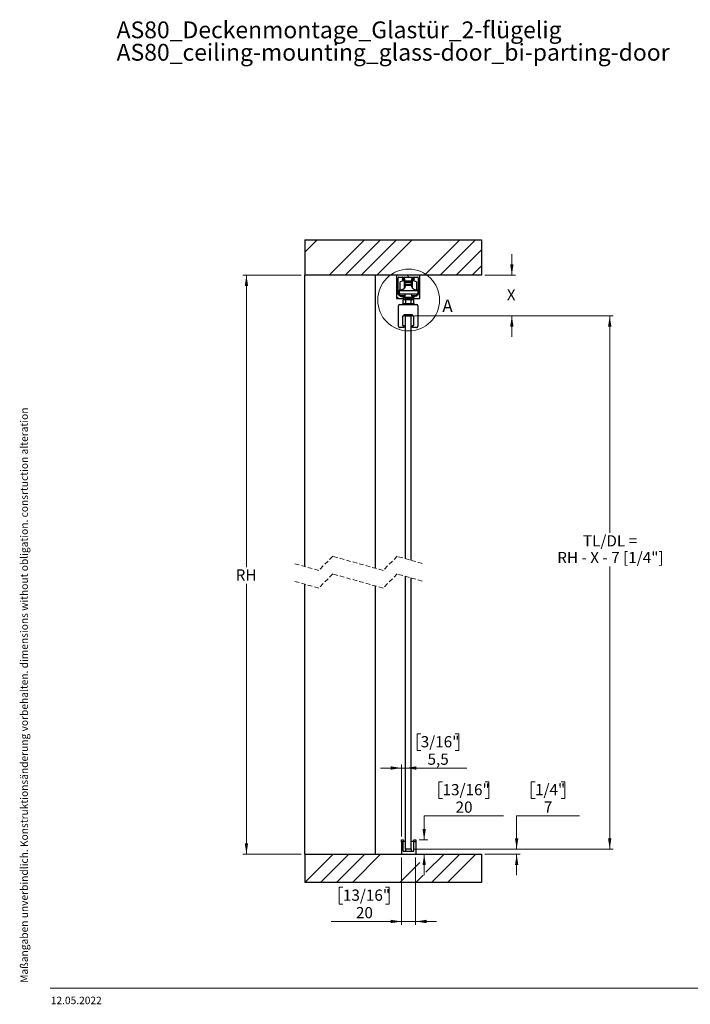
# Paper-space layout 'Vertikalschnitt' of a CAD drawing. Units: millimetres. Extents: x 4 to 418, y 4 to 284.
# Drawn here: x 4 to 194, y 5 to 284 of the extents above; entities that cross this region are included whole.
import ezdxf

# ---------------------------------------------------------------- set-up
doc = ezdxf.new("R2010")
doc.units = ezdxf.units.MM
doc.linetypes.add('HIDDEN', pattern=[1.905, 1.27, -0.635])
doc.styles.add('SLDTEXTSTYLE0', font='TXT', dxfattribs={"width": 0.605})
doc.styles.add('SLDTEXTSTYLE2', font='TXT', dxfattribs={"width": 0.574118})
doc.dimstyles.new('SLDDIMSTYLE0', dxfattribs={"dimtxt": 3.081982, "dimasz": 3.081982, "dimexe": 0, "dimexo": 0.0625, "dimgap": 0.770496, "dimtad": 0, "dimtih": 1, "dimtoh": 1, "dimlfac": 5, "dimrnd": 1e-09, "dimzin": 12, "dimdsep": 46, "dimtxsty": 'SLDTEXTSTYLE0', "dimsah": 1, "dimcen": 0.09, "dimadec": 0, "dimazin": 3, "dimtfac": 1, "dimtofl": 0, "dimtmove": 0, "dimatfit": 3, "dimfxl": 1, "dimfrac": 2, "dimtolj": 1, "dimtzin": 12, "dimarcsym": 0})
doc.dimstyles.new('SLDDIMSTYLE1', dxfattribs={"dimtxt": 3.081982, "dimasz": 3.081982, "dimexe": 0, "dimexo": 0.0625, "dimgap": 0.770496, "dimtad": 0, "dimtih": 1, "dimtoh": 1, "dimdec": 6, "dimlfac": 5, "dimrnd": 1e-09, "dimzin": 12, "dimdsep": 46, "dimtxsty": 'SLDTEXTSTYLE0', "dimsah": 1, "dimcen": 0.09, "dimadec": 0, "dimazin": 3, "dimtfac": 1, "dimtofl": 0, "dimtmove": 0, "dimatfit": 3, "dimfxl": 1, "dimfrac": 2, "dimtolj": 1, "dimtzin": 12, "dimarcsym": 0})
doc.dimstyles.new('SLDDIMSTYLE3', dxfattribs={"dimtxt": 3.081982, "dimasz": 3.081982, "dimexe": 0, "dimexo": 0.0625, "dimgap": 0.770496, "dimtad": 0, "dimtih": 1, "dimtoh": 1, "dimlfac": 5, "dimrnd": 1e-09, "dimzin": 12, "dimdsep": 46, "dimtxsty": 'SLDTEXTSTYLE0', "dimsah": 1, "dimcen": 0.09, "dimadec": 0, "dimazin": 3, "dimtfac": 1, "dimtmove": 0, "dimatfit": 0, "dimfxl": 1, "dimfrac": 2, "dimtolj": 1, "dimtzin": 12, "dimarcsym": 0})
doc.dimstyles.new('SLDDIMSTYLE4', dxfattribs={"dimtxt": 3.081982, "dimasz": 3.081982, "dimexe": 0, "dimexo": 0.0625, "dimgap": 0.770496, "dimtad": 0, "dimtih": 1, "dimtoh": 1, "dimlfac": 5, "dimrnd": 1e-09, "dimzin": 12, "dimdsep": 46, "dimtxsty": 'SLDTEXTSTYLE0', "dimsah": 1, "dimcen": 0.09, "dimadec": 0, "dimazin": 3, "dimtfac": 1, "dimtmove": 0, "dimatfit": 0, "dimfxl": 1, "dimfrac": 2, "dimtolj": 1, "dimtzin": 12, "dimarcsym": 0})
doc.dimstyles.new('SLDDIMSTYLE5', dxfattribs={"dimtxt": 3.081982, "dimasz": 3.081982, "dimexe": 0, "dimexo": 0.0625, "dimgap": 0.770496, "dimtad": 0, "dimtih": 1, "dimtoh": 1, "dimdec": 1, "dimlfac": 5, "dimrnd": 1e-09, "dimzin": 12, "dimdsep": 46, "dimtxsty": 'SLDTEXTSTYLE0', "dimsah": 1, "dimcen": 0.09, "dimadec": 0, "dimazin": 3, "dimtfac": 1, "dimtdec": 1, "dimtmove": 0, "dimatfit": 0, "dimfxl": 1, "dimfrac": 2, "dimtolj": 1, "dimtzin": 12, "dimarcsym": 0})

# ---------------------------------------------------------------- blocks, each defined once
blk = doc.blocks.new('SW_NOTE_0_5')
at = {"color": 0, "linetype": 'Continuous', "lineweight": 0, "char_height": 4.7625, "attachment_point": 1, "style": 'SLDTEXTSTYLE0'}
for s, insert in [('AS80_Deckenmontage_Glastür_2-flügelig', (0, 6.14)), ('AS80_ceiling-mounting_glass-door_bi-parting-door', (0, -0.21))]:
    blk.add_mtext(s, dxfattribs=dict(at, insert=insert))
blk = doc.blocks.new('_D_3')
at = {"linetype": 'Continuous', "lineweight": 18}
for p, q in [((83.87, 211.44), (67.35, 211.44)), ((68.35, 211.44), (68.35, 128.83)), ((68.35, 47.61), (68.35, 124.1)), ((83.87, 47.61), (67.35, 47.61))]:
    blk.add_line(p, q, dxfattribs=at)
for points in [[(68.35, 211.44), (67.87, 208.36), (68.82, 208.36)], [(68.35, 47.61), (68.82, 50.69), (67.87, 50.69)]]:
    blk.add_solid(points, dxfattribs=at)
at = {"linetype": 'Continuous', "lineweight": 18, "insert": (65.29, 128.19), "char_height": 3.175, "attachment_point": 1, "style": 'SLDTEXTSTYLE0'}
blk.add_mtext('RH', dxfattribs=at)
blk = doc.blocks.new('_D_4')
at = {"linetype": 'Continuous', "lineweight": 18}
for p, q in [((150.07, 68.1), (149.01, 68.1)), ((149.01, 68.1), (149.01, 63.37)), ((157.45, 68.1), (158.51, 68.1)), ((158.51, 68.1), (158.51, 63.37)), ((149.01, 63.37), (150.07, 63.37)), ((158.51, 63.37), (157.45, 63.37)), ((162.65, 58.43), (144.87, 58.43)), ((144.87, 58.43), (144.87, 49.01)), ((115.97, 49.01), (145.87, 49.01)), ((135.87, 47.61), (145.87, 47.61)), ((144.87, 47.61), (144.87, 41.68))]:
    blk.add_line(p, q, dxfattribs=at)
for points in [[(144.87, 49.01), (145.34, 52.09), (144.4, 52.09)], [(144.87, 47.61), (144.4, 44.53), (145.34, 44.53)]]:
    blk.add_solid(points, dxfattribs=at)
at = {"linetype": 'Continuous', "lineweight": 18, "attachment_point": 1, "style": 'SLDTEXTSTYLE0'}
for s, insert, char_height in [('1/4"', (150.07, 67.46), 3.175), ('7', (152.58, 62.52), 3.17)]:
    blk.add_mtext(s, dxfattribs=dict(at, insert=insert, char_height=char_height))
blk = doc.blocks.new('_D_5')
at = {"linetype": 'Continuous', "lineweight": 18}
for p, q in [((143.5, 211.44), (143.5, 217.37)), ((135.87, 211.44), (144.5, 211.44)), ((115.97, 199.94), (144.5, 199.94)), ((143.5, 199.94), (143.5, 194.01))]:
    blk.add_line(p, q, dxfattribs=at)
for points in [[(143.5, 211.44), (143.98, 214.52), (143.03, 214.52)], [(143.5, 199.94), (143.03, 196.86), (143.98, 196.86)]]:
    blk.add_solid(points, dxfattribs=at)
at = {"linetype": 'Continuous', "lineweight": 18, "insert": (142.09, 207.46), "char_height": 3.17, "attachment_point": 1, "style": 'SLDTEXTSTYLE0'}
blk.add_mtext('X', dxfattribs=at)
blk = doc.blocks.new('_D_6')
at = {"linetype": 'Continuous', "lineweight": 18}
for p, q in [((115.97, 199.94), (172.22, 199.94)), ((171.22, 199.94), (171.22, 138.5)), ((171.22, 49.01), (171.22, 129.03)), ((115.97, 49.01), (172.22, 49.01))]:
    blk.add_line(p, q, dxfattribs=at)
for points in [[(171.22, 199.94), (170.75, 196.86), (171.7, 196.86)], [(171.22, 49.01), (171.7, 52.09), (170.75, 52.09)]]:
    blk.add_solid(points, dxfattribs=at)
at = {"linetype": 'Continuous', "lineweight": 18, "char_height": 3.175, "attachment_point": 1}
for s, insert, style in [('TL/DL =', (163.64, 137.86), 'SLDTEXTSTYLE0'), ('RH - X - 7 [1/4"]', (156.36, 133.12), 'SLDTEXTSTYLE2')]:
    blk.add_mtext(s, dxfattribs=dict(at, insert=insert, style=style))
blk = doc.blocks.new('_D_7')
at = {"linetype": 'Continuous', "lineweight": 18}
for p, q in [((117.7, 81.64), (116.65, 81.64)), ((116.65, 81.64), (116.65, 76.91)), ((127.44, 81.64), (128.5, 81.64)), ((128.5, 81.64), (128.5, 76.91)), ((116.65, 76.91), (117.7, 76.91)), ((128.5, 76.91), (127.44, 76.91)), ((112.27, 52.61), (112.27, 72.97)), ((112.27, 71.97), (106.34, 71.97)), ((113.37, 71.97), (112.27, 71.97)), ((113.37, 71.97), (130.73, 71.97))]:
    blk.add_line(p, q, dxfattribs=at)
for points in [[(112.27, 71.97), (109.19, 72.44), (109.19, 71.49)], [(113.37, 71.97), (116.45, 71.49), (116.45, 72.44)]]:
    blk.add_solid(points, dxfattribs=at)
at = {"linetype": 'Continuous', "lineweight": 18, "char_height": 3.175, "attachment_point": 1, "style": 'SLDTEXTSTYLE0'}
for s, insert in [('3/16"', (117.7, 81)), ('5,5', (119.63, 76.06))]:
    blk.add_mtext(s, dxfattribs=dict(at, insert=insert))
blk = doc.blocks.new('_D_8')
at = {"linetype": 'Continuous', "lineweight": 18}
for p, q in [((123.88, 68.07), (122.82, 68.07)), ((122.82, 68.07), (122.82, 63.34)), ((135.97, 68.07), (137.02, 68.07)), ((137.02, 68.07), (137.02, 63.34)), ((122.82, 63.34), (123.88, 63.34)), ((137.02, 63.34), (135.97, 63.34)), ((141.16, 58.4), (118.68, 58.4)), ((118.68, 58.4), (118.68, 51.61)), ((117.27, 51.61), (119.68, 51.61)), ((117.27, 47.61), (119.68, 47.61)), ((118.68, 47.61), (118.68, 41.68))]:
    blk.add_line(p, q, dxfattribs=at)
for points in [[(118.68, 51.61), (119.15, 54.69), (118.21, 54.69)], [(118.68, 47.61), (118.21, 44.53), (119.15, 44.53)]]:
    blk.add_solid(points, dxfattribs=at)
at = {"linetype": 'Continuous', "lineweight": 18, "char_height": 3.175, "attachment_point": 1, "style": 'SLDTEXTSTYLE0'}
for s, insert in [('13/16"', (123.88, 67.43)), ('20', (127.57, 62.5))]:
    blk.add_mtext(s, dxfattribs=dict(at, insert=insert))
blk = doc.blocks.new('_D_9')
at = {"linetype": 'Continuous', "lineweight": 18}
for p, q in [((112.27, 46.61), (112.27, 27.55)), ((116.27, 46.61), (116.27, 27.55)), ((95.67, 38.22), (94.61, 38.22)), ((94.61, 38.22), (94.61, 33.49)), ((107.76, 38.22), (108.81, 38.22)), ((108.81, 38.22), (108.81, 33.49)), ((94.61, 33.49), (95.67, 33.49)), ((108.81, 33.49), (107.76, 33.49)), ((112.27, 28.55), (92.37, 28.55)), ((112.27, 28.55), (116.27, 28.55)), ((116.27, 28.55), (122.2, 28.55))]:
    blk.add_line(p, q, dxfattribs=at)
for points in [[(112.27, 28.55), (109.19, 29.02), (109.19, 28.07)], [(116.27, 28.55), (119.35, 28.07), (119.35, 29.02)]]:
    blk.add_solid(points, dxfattribs=at)
at = {"linetype": 'Continuous', "lineweight": 18, "char_height": 3.175, "attachment_point": 1, "style": 'SLDTEXTSTYLE0'}
for s, insert in [('13/16"', (95.67, 37.58)), ('20', (99.36, 32.64))]:
    blk.add_mtext(s, dxfattribs=dict(at, insert=insert))
blk = doc.blocks.new('SW_HATCH_0')
at = {"color": 0, "linetype": 'Continuous', "lineweight": 18}
for p, q in [((-6.95, 6.52), (-3.47, 10)), ((0, 0), (10, 10)), ((4.49, 0), (14.49, 10)), ((8.98, 0), (18.98, 10)), ((13.47, 0), (23.47, 10)), ((26.94, 0), (36.94, 10)), ((31.43, 0), (41.43, 10)), ((35.92, 0), (43.05, 7.13)), ((22.55, -0.52), (22.03, 0)), ((40.41, 0), (43.05, 2.64)), ((19.51, -1.98), (19.05, -1.52)), ((25.65, -3.63), (25.19, -3.17)), ((19.65, -6.6), (19.05, -6.01)), ((24.14, -6.6), (23.74, -6.2)), ((-6.95, -171.83), (1.05, -163.83)), ((-2.46, -171.83), (5.54, -163.83)), ((2.03, -171.83), (10.03, -163.83)), ((6.52, -171.83), (14.52, -163.83)), ((27.36, -168.95), (32.48, -163.83)), ((28.97, -171.83), (36.97, -163.83)), ((33.46, -171.83), (41.46, -163.83)), ((19.99, -171.83), (25.64, -166.19)), ((24.48, -171.83), (26.56, -169.76))]:
    blk.add_line(p, q, dxfattribs=at)

psp = doc.layouts.new('Vertikalschnitt')

# ---------------------------------------------------------------- linework, layer by layer
at = {"color": 7, "linetype": 'Continuous', "lineweight": 25}
for p, q in [((84.87025817, 221.43868694), (134.87025817, 221.43868694)), ((84.87025817, 221.43868694), (84.87025817, 211.43869648)), ((134.87025817, 221.43868694), (134.87025817, 211.43869648)), ((134.87025817, 211.43869648), (84.87025817, 211.43869648)), ((84.87025817, 128.98657808), (84.87025817, 211.43869648)), ((104.87025809, 128.48744879), (104.87025809, 211.43869648)), ((110.87025814, 211.37868652), (110.87025814, 204.89868412)), ((117.4102584, 211.43869648), (110.93025814, 211.43869648)), ((111.3302582, 205.9640337), (111.3302582, 210.71869621)), ((111.53025814, 210.91868172), (112.55017035, 210.91868172)), ((113.13960683, 209.93868599), (111.89025809, 209.58868752)), ((111.89025809, 207.55869637), (111.89025809, 209.58868752)), ((112.43017037, 210.33868084), (112.43017037, 210.25869141)), ((112.59017029, 210.3986908), (112.49017027, 210.3986908)), ((112.49017027, 210.19868145), (113.11017033, 210.19868145)), ((112.65017037, 210.81868897), (112.65017037, 210.45867691)), ((112.95017023, 210.43869743), (112.95017023, 210.87867508)), ((112.9802581, 210.79868565), (112.9802581, 210.39993057)), ((115.36025834, 210.79868565), (112.9802581, 210.79868565)), ((112.99017035, 210.91868172), (114.13025801, 210.91868172)), ((113.1301703, 210.3986908), (112.99017035, 210.3986908)), ((113.24025822, 210.3986908), (113.1301703, 210.3986908)), ((113.14025801, 209.93868599), (113.13960683, 209.93868599)), ((113.13960683, 209.93868599), (113.13960683, 207.93551693)), ((113.14025801, 207.93792496), (113.14025801, 209.93868599)), ((113.17017023, 210.25869141), (113.17017023, 210.35868416)), ((113.24025822, 209.76869354), (113.24025822, 210.3986908)), ((113.24025822, 209.76869354), (115.10025804, 209.76869354)), ((113.24025822, 209.76869354), (113.24025822, 209.44868813)), ((113.24025822, 209.44868813), (113.70268558, 209.44868813)), ((113.24025822, 209.44868813), (113.24025822, 208.87867699)), ((113.33025825, 209.76869354), (113.33025825, 209.74668751)), ((115.010258, 209.74668751), (113.33025825, 209.74668751)), ((113.70268558, 209.44868813), (114.63783067, 209.44868813)), ((114.13025801, 210.91868172), (114.17025831, 210.95868836)), ((114.17025831, 210.95868836), (114.21025824, 210.91868172)), ((114.21025824, 210.91868172), (115.35034609, 210.91868172)), ((114.63783067, 209.44868813), (115.10025804, 209.44868813)), ((115.010258, 209.74668751), (115.010258, 209.76869354)), ((115.10025804, 210.3986908), (115.10025804, 209.76869354)), ((115.21034595, 210.3986908), (115.10025804, 210.3986908)), ((115.10025804, 209.44868813), (115.10025804, 209.76869354)), ((115.10025804, 208.87867699), (115.10025804, 209.44868813)), ((115.17034602, 210.35868416), (115.17034602, 210.25869141)), ((115.35034609, 210.3986908), (115.21034595, 210.3986908)), ((115.23034592, 210.19868145), (115.85034598, 210.19868145)), ((115.30090925, 209.93868599), (115.30025807, 209.93868599)), ((115.30025807, 209.93868599), (115.30025807, 207.93537388)), ((116.55025799, 209.58868752), (115.30090925, 209.93868599)), ((115.30090925, 207.93234596), (115.30090925, 209.93868599)), ((115.36025834, 210.79868565), (115.36025834, 210.39993057)), ((115.39034602, 210.87867508), (115.39034602, 210.43869743)), ((115.69034588, 210.45867691), (115.69034588, 210.81868897)), ((115.85034598, 210.3986908), (115.75034615, 210.3986908)), ((115.79034609, 210.91868172), (116.81025793, 210.91868172)), ((115.91034588, 210.25869141), (115.91034588, 210.33868084)), ((116.55025799, 209.58868752), (116.55025799, 207.18247185)), ((117.01025833, 210.71869621), (117.01025833, 205.9640337)), ((117.47025792, 204.89868412), (117.47025792, 211.37868652)), ((111.90025826, 207.17868099), (111.60025821, 207.17868099)), ((111.60025821, 207.01867828), (111.60025821, 207.17868099)), ((116.84025843, 207.01867828), (111.60025821, 207.01867828)), ((111.60025821, 207.01867828), (111.60025821, 206.17868195)), ((111.89025809, 207.17860947), (111.89025809, 207.55869637)), ((113.30025811, 208.57867489), (113.13960683, 208.57867489)), ((113.30025811, 208.35868607), (113.14025801, 208.35868607)), ((113.24025822, 208.87867699), (115.10025804, 208.87867699)), ((113.30025811, 208.57867489), (115.14025834, 208.57867489)), ((115.30090925, 208.57867489), (115.14025834, 208.57867489)), ((115.30025807, 208.35868607), (115.15863036, 208.35868607)), ((116.84025843, 207.17868099), (116.54025783, 207.17868099)), ((116.84025843, 207.17868099), (116.84025843, 207.01867828)), ((116.84025843, 207.01867828), (116.84025843, 206.17868195)), ((110.93025814, 204.83867416), (112.76017037, 204.83867416)), ((111.60565541, 205.86404095), (111.43025812, 205.86404095)), ((111.60025821, 206.17868195), (116.84025843, 206.17868195)), ((111.78504676, 205.56353817), (111.69962455, 205.79823742)), ((111.80025824, 205.57867775), (111.80025824, 206.17868195)), ((113.30025811, 205.57867775), (111.80025824, 205.57867775)), ((111.89025809, 205.52868137), (111.89025809, 205.57867775)), ((111.89025809, 205.52868137), (113.13960683, 205.1786829)), ((112.9202582, 204.5786787), (112.71914747, 204.418676)), ((112.71914747, 203.36584339), (112.71914747, 204.418676)), ((112.82017027, 204.89868412), (112.82017027, 205.16247044)), ((112.9202582, 204.5786787), (113.09442502, 204.5786787)), ((113.09442502, 204.5786787), (114.22025804, 204.5786787)), ((113.12025805, 205.184095), (113.12025805, 204.9786974)), ((113.30025811, 204.9786974), (113.12025805, 204.9786974)), ((113.13960683, 205.57867775), (113.13960683, 205.1786829)), ((113.13960683, 205.1786829), (113.14025801, 205.1786829)), ((113.14025801, 205.1786829), (113.14025801, 205.57867775)), ((113.30025811, 205.57867775), (113.30025811, 206.17868195)), ((115.14025834, 206.09831104), (113.30025811, 206.09831104)), ((113.30025811, 205.2466322), (113.30025811, 205.57867775)), ((113.30025811, 205.2466322), (115.14025834, 205.2466322)), ((113.30025811, 204.9786974), (113.30025811, 205.2466322)), ((115.14025834, 204.9786974), (113.30025811, 204.9786974)), ((113.42025828, 204.9786974), (113.42025828, 204.5786787)), ((113.46970294, 203.36584339), (113.46970294, 204.418676)), ((114.22025804, 204.5786787), (115.34609106, 204.5786787)), ((114.97081351, 203.36584339), (114.97081351, 204.418676)), ((115.02025817, 204.5786787), (115.02025817, 204.9786974)), ((115.14025834, 205.57867775), (115.14025834, 206.17868195)), ((116.56097938, 205.57867775), (115.14025834, 205.57867775)), ((115.14025834, 205.57867775), (115.14025834, 205.2466322)), ((115.14025834, 205.2466322), (115.14025834, 204.9786974)), ((115.32025804, 204.9786974), (115.14025834, 204.9786974)), ((115.30025807, 205.57867775), (115.30025807, 205.1786829)), ((115.30025807, 205.1786829), (115.30090925, 205.1786829)), ((115.30090925, 205.1786829), (115.30090925, 205.57867775)), ((115.30090925, 205.1786829), (115.61234799, 205.2659441)), ((115.32025804, 204.9786974), (115.32025804, 205.184095)), ((115.34609106, 204.5786787), (115.52025807, 204.5786787)), ((115.72136898, 204.418676), (115.52025807, 204.5786787)), ((115.52034599, 205.16247044), (115.52034599, 204.89868412)), ((115.58034588, 204.83867416), (117.4102584, 204.83867416)), ((115.72136898, 203.36584339), (115.72136898, 204.418676)), ((116.55025799, 205.57867775), (116.55025799, 205.55273781)), ((116.64089133, 205.79823742), (116.55546968, 205.56353817)), ((116.64025803, 205.79649696), (116.64025803, 206.17868195)), ((116.91025813, 205.86404095), (116.73486103, 205.86404095)), ((111.42025814, 197.03869114), (111.42025814, 202.73868332)), ((111.82025821, 203.13867817), (116.52025823, 203.13867817)), ((112.64113021, 203.26580296), (112.5116706, 203.21869145)), ((115.92884567, 203.21869145), (115.79938625, 203.26580296)), ((116.9202583, 202.73868332), (116.9202583, 197.03869114)), ((112.9202582, 199.83867893), (112.57025824, 199.83867893)), ((112.57025824, 199.83867893), (112.57025824, 197.23868857)), ((115.42025824, 200.23869763), (112.9202582, 200.23869763)), ((112.9202582, 200.23869763), (112.9202582, 199.83867893)), ((112.9202582, 200.13868103), (114.12025821, 200.13868103)), ((113.37025818, 131.22207413), (113.37025818, 199.93869553)), ((113.37025818, 199.93869553), (114.97025807, 199.93869553)), ((114.12025821, 200.13868103), (114.12025821, 199.93869553)), ((115.42025824, 200.13868103), (114.22025804, 200.13868103)), ((114.22025804, 200.13868103), (114.22025804, 199.93869553)), ((114.97025807, 130.77216635), (114.97025807, 199.93869553)), ((115.42025824, 199.83867893), (115.42025824, 200.23869763)), ((115.7702582, 199.83867893), (115.42025824, 199.83867893)), ((115.7702582, 197.23868857), (115.7702582, 199.83867893)), ((112.9202582, 196.63868437), (111.82025821, 196.63868437)), ((112.57025824, 197.23868857), (112.9202582, 197.23868857)), ((112.9202582, 197.23868857), (112.9202582, 196.63868437)), ((113.37025818, 196.83868179), (112.9202582, 196.83868179)), ((114.97025807, 196.83868179), (115.42025824, 196.83868179)), ((115.42025824, 197.23868857), (115.7702582, 197.23868857)), ((115.42025824, 196.63868437), (115.42025824, 197.23868857)), ((116.52025823, 196.63868437), (115.42025824, 196.63868437)), ((113.37025818, 49.0070377), (113.37025818, 126.22207743)), ((114.97025807, 49.0070377), (114.97025807, 125.77215773)), ((84.87025817, 47.60701997), (84.87025817, 123.98656947)), ((104.87025809, 47.60701997), (104.87025809, 123.48745209)), ((112.27025819, 51.10702855), (112.27025819, 51.60703999)), ((112.27025819, 51.60703999), (112.77025808, 51.60703999)), ((112.77025808, 51.10702855), (112.27025819, 51.10702855)), ((112.27025819, 51.10702855), (112.27025819, 47.60701997)), ((112.77025808, 51.60703999), (112.77025808, 51.10702855)), ((113.37025818, 51.2070213), (112.77025808, 51.2070213)), ((112.77025808, 48.40703351), (112.77025808, 51.10702855)), ((115.7702582, 51.2070213), (114.97025807, 51.2070213)), ((115.7702582, 51.60703999), (116.27025847, 51.60703999)), ((115.7702582, 51.10702855), (115.7702582, 51.60703999)), ((116.27025847, 51.10702855), (115.7702582, 51.10702855)), ((115.7702582, 48.40703351), (115.7702582, 51.10702855)), ((116.27025847, 51.60703999), (116.27025847, 51.10702855)), ((116.27025847, 51.10702855), (116.27025847, 47.60701997)), ((84.87025817, 47.60701997), (134.87025817, 47.60701997)), ((84.87025817, 47.60701997), (84.87025817, 39.60702759)), ((112.77025808, 48.40703351), (115.7702582, 48.40703351)), ((114.97025807, 49.0070377), (113.37025818, 49.0070377)), ((113.37025818, 49.0070377), (113.37025818, 48.40703351)), ((114.97025807, 49.0070377), (114.97025807, 48.40703351)), ((134.87025817, 47.60701997), (134.87025817, 39.60702759)), ((134.87025817, 39.60702759), (84.87025817, 39.60702759))]:
    psp.add_line(p, q, dxfattribs=at)
at = {"color": 8, "linetype": 'Continuous', "lineweight": 25}
psp.add_line((112.5116706, 203.21869145), (115.92884567, 203.21869145), dxfattribs=at)
at = {"color": 7, "linetype": 'HIDDEN', "lineweight": 18}
for p, q in [((92.80775819, 131.87936784), (88.80775819, 127.87936784)), ((107.03275822, 127.87936784), (92.80775819, 131.87936784)), ((111.03275822, 131.87936784), (107.03275822, 127.87936784)), ((118.14525824, 129.87936784), (111.03275822, 131.87936784)), ((88.80775819, 127.87936784), (81.69525817, 129.87936784)), ((92.80775819, 126.87936784), (88.80775819, 122.87936784)), ((107.03275822, 122.87936784), (92.80775819, 126.87936784)), ((111.03275822, 126.87936784), (107.03275822, 122.87936784)), ((118.14525824, 124.87936784), (111.03275822, 126.87936784)), ((88.80775819, 122.87936784), (81.69525817, 124.87936784))]:
    psp.add_line(p, q, dxfattribs=at)
at = {"color": 7, "linetype": 'Continuous', "lineweight": 18}
psp.add_line((12.80877313, 9.71395326), (414.86059396, 9.71395326), dxfattribs=at)
psp.add_circle((114.27873428, 204.40100992), 8.75804862, dxfattribs=at)
at = {"color": 7, "linetype": 'Continuous', "lineweight": 25}
for centre, radius, start, end in [((110.9302952, 211.37865943), 0.06003706, 90.0353732349, 179.9741419951), ((111.53025951, 210.71868041), 0.20000131, 90.0003910755, 179.9954733079), ((112.49016655, 210.33869462), 0.05999618, 89.9964487208, 180.013155444), ((112.49016655, 210.25867763), 0.05999618, 179.986844556, 270.0035512792), ((112.55018999, 210.81870133), 0.09998039, 359.9929117778, 90.0112505192), ((112.59017387, 210.45868729), 0.0599965, 269.9965740378, 359.9900842146), ((112.99015444, 210.8786975), 0.03998422, 89.9772064454, 180.0321309153), ((112.99015444, 210.43867501), 0.03998422, 179.9678690848, 270.0227935545), ((113.11017373, 210.25867795), 0.0599965, 269.9967523124, 0.0128518524), ((113.13014563, 210.3586662), 0.0400246, 0.0257061626, 89.9646896726), ((113.91888138, 210.1418664), 0.7261107, 210.9262177821, 252.6777891957), ((114.42163487, 210.1418664), 0.7261107, 287.3222108043, 329.0737822179), ((115.21037062, 210.3586662), 0.0400246, 90.0353103274, 179.9742938374), ((115.23034252, 210.25867795), 0.0599965, 179.9871481477, 270.0032476876), ((115.35036213, 210.87869782), 0.0399839, 359.9674137506, 90.0229820846), ((115.35036213, 210.43867469), 0.0399839, 269.9770179155, 0.0325862493), ((115.79032627, 210.81870133), 0.09998039, 89.9886427741, 180.0070882073), ((115.75034238, 210.45868729), 0.0599965, 180.0099157931, 270.0036038235), ((115.85035002, 210.33869493), 0.05999586, 359.9865409643, 90.0038548709), ((115.85035002, 210.25867731), 0.05999586, 269.9961451292, 0.0134590356), ((116.81025687, 210.71868025), 0.20000146, 0.0045722405, 89.9996967782), ((117.41022071, 211.37865927), 0.06003722, 0.0260100819, 89.9640300126), ((110.9302952, 204.89871122), 0.06003706, 180.0258580048, 269.9646267652), ((111.43027913, 205.96406188), 0.10002093, 180.016141599, 269.9879673372), ((111.60568988, 205.76409322), 0.09994774, 19.9756389921, 90.0197584568), ((111.84141812, 205.58406559), 0.05999254, 200.0089052678, 257.6437203995), ((110.28607141, 198.48989585), 7.20267555, 69.958419671, 77.6338800026), ((112.72015914, 205.16245599), 0.10001112, 0.0082794435, 69.9525781878), ((112.76013337, 204.89871106), 0.0600369, 270.0353103274, 359.9742938374), ((115.62035711, 205.16245599), 0.10001112, 110.0474218122, 179.9917205565), ((115.5803832, 204.89871138), 0.06003722, 180.0260099248, 269.9643859104), ((118.05443837, 198.4899181), 7.20265242, 102.366107656, 110.0415926704), ((116.49909845, 205.5840655), 0.05999238, 282.3559971552, 339.9911342133), ((116.73482702, 205.76409177), 0.09994919, 89.980503759, 160.0237786185), ((116.91023661, 205.96406267), 0.10002173, 270.0123281222, 359.9834028592), ((117.41022071, 204.89871138), 0.06003722, 270.0359699874, 359.9739899181), ((111.82026107, 202.73867524), 0.40000293, 90.0004098232, 179.9988431201), ((112.55395834, 203.10245766), 0.12368729, 109.9922133802, 162.9719787683), ((115.88653603, 203.10243687), 0.12371432, 17.0342593597, 70.0015484917), ((116.52025537, 202.73867524), 0.40000293, 0.0011568799, 89.9995901768), ((111.82026107, 197.0386873), 0.40000293, 179.9994493296, 269.9995901832), ((116.52025537, 197.0386873), 0.40000293, 270.0004098168, 0.0005506704)]:
    psp.add_arc(centre, radius, start, end, dxfattribs=at)
for points, knots in [([(113.30025811, 208.57867489), (113.300256, 208.57691854), (113.30024751, 208.56985316), (113.30009059, 208.55373339), (113.29941837, 208.52659812), (113.2976069, 208.48906722), (113.29384915, 208.44152062), (113.28714084, 208.38401459), (113.27611015, 208.31624545), (113.26083242, 208.24607638), (113.24153393, 208.17543425), (113.21879065, 208.10602846), (113.1901314, 208.03237287), (113.14274955, 207.92891839), (113.08299316, 207.82534379), (113.01080247, 207.724354), (112.9304297, 207.62706226), (112.81770837, 207.51562956), (112.6640702, 207.39995076), (112.51956694, 207.31996614), (112.39470691, 207.26757359), (112.26680795, 207.22459118), (112.13499404, 207.19584777), (112.00175762, 207.1808452), (111.93421181, 207.17940496), (111.90025826, 207.17868099)], [0, 0, 0, 0, 0.0023970225, 0.0096426314, 0.0220003099, 0.0394396427, 0.0609168122, 0.087080731, 0.1184322414, 0.1545860287, 0.1850338177, 0.2183393526, 0.2542199917, 0.2928371264, 0.3735641401, 0.4168956921, 0.4621512584, 0.5456625801, 0.6325495002, 0.7238419374, 0.7702261492, 0.8172098464, 0.9078381784, 0.9536726118, 1, 1, 1, 1]), ([(116.54025783, 207.17868099), (116.50238416, 207.17956601), (116.42638398, 207.18134196), (116.31221753, 207.19587964), (116.19830371, 207.2193799), (116.08706087, 207.25238689), (115.97950888, 207.29418409), (115.87635919, 207.34430758), (115.77677771, 207.40329054), (115.68472653, 207.46862), (115.60041353, 207.53922265), (115.52430388, 207.61350546), (115.45430302, 207.69299496), (115.37734463, 207.79501724), (115.30099702, 207.920207), (115.23562643, 208.06350331), (115.19141393, 208.19634255), (115.16368461, 208.31527083), (115.15032782, 208.40510739), (115.14445498, 208.467851), (115.14205744, 208.5050695), (115.1408503, 208.53512392), (115.14038175, 208.55742211), (115.14026583, 208.5710056), (115.14025985, 208.57713311), (115.14025834, 208.57867489)], [0, 0, 0, 0, 0.0516685935, 0.1036821532, 0.156786648, 0.2102474459, 0.2618247465, 0.3140811814, 0.3665668651, 0.4195871607, 0.4679348747, 0.516490546, 0.5645767927, 0.6123305314, 0.6907353549, 0.7641314321, 0.8267894594, 0.8814779667, 0.9305756441, 0.9505958414, 0.9674621559, 0.9814634421, 0.9916383041, 0.9978960708, 1, 1, 1, 1]), ([(113.09442502, 204.5786787), (112.9919075, 204.55574322), (112.85504669, 204.52512436), (112.74640865, 204.44002938), (112.71914747, 204.418676)], [0, 0, 0, 0, 0.7490641753, 1, 1, 1, 1]), ([(112.71914747, 203.36584339), (112.84223359, 203.39987845), (113.0922252, 203.46900467), (113.34260195, 203.40057896), (113.46970294, 203.36584339)], [0, 0, 0, 0, 0.4923610175, 1, 1, 1, 1]), ([(113.46970294, 204.418676), (113.41841661, 204.45630187), (113.31930911, 204.52901142), (113.18459136, 204.57545098), (113.10989291, 204.57812499), (113.09442502, 204.5786787)], [0, 0, 0, 0, 0.4595720207, 0.88809297, 1, 1, 1, 1]), ([(114.22025804, 204.5786787), (114.2038479, 204.57853533), (114.17101297, 204.57824846), (114.07069989, 204.5735882), (113.95316603, 204.55928523), (113.8207956, 204.53184132), (113.68695451, 204.49695834), (113.5702573, 204.4580276), (113.4870607, 204.42546889), (113.46970294, 204.418676)], [0, 0, 0, 0, 0.0637709034, 0.1275987984, 0.3902111199, 0.5226465149, 0.6527895612, 0.9275596068, 1, 1, 1, 1]), ([(113.46970294, 203.36584339), (113.59168762, 203.38461489), (113.83646466, 203.42228219), (114.21139932, 203.44035605), (114.5913615, 203.42396596), (114.84398419, 203.38527048), (114.97081351, 203.36584339)], [0, 0, 0, 0, 0.2452643443, 0.492152667, 0.7450350397, 1, 1, 1, 1]), ([(114.97081351, 204.418676), (114.93924515, 204.43090102), (114.87606606, 204.45536747), (114.72302093, 204.50656014), (114.50578974, 204.56395572), (114.31612902, 204.57373527), (114.22025804, 204.5786787)], [0, 0, 0, 0, 0.1315931404, 0.2633628319, 0.6276396933, 1, 1, 1, 1]), ([(115.34609106, 204.5786787), (115.31337759, 204.57645977), (115.26374101, 204.57309296), (115.19985043, 204.55361723), (115.13351868, 204.5269716), (115.07103927, 204.49133189), (115.01175309, 204.45049705), (114.9845677, 204.4293667), (114.97081351, 204.418676)], [0, 0, 0, 0, 0.2356469477, 0.3575502614, 0.4803077748, 0.7514713569, 0.8742592594, 1, 1, 1, 1]), ([(114.97081351, 203.36584339), (115.09389963, 203.39987845), (115.34389124, 203.46900467), (115.59426799, 203.40057896), (115.72136898, 203.36584339)], [0, 0, 0, 0, 0.4923610175, 1, 1, 1, 1]), ([(115.72136898, 204.418676), (115.67008265, 204.45630187), (115.57097514, 204.52901142), (115.4362574, 204.57545098), (115.36155895, 204.57812499), (115.34609106, 204.5786787)], [0, 0, 0, 0, 0.45957202073, 0.88809296995, 1, 1, 1, 1]), ([(112.64113021, 203.26580296), (112.64141842, 203.2659059), (112.65270695, 203.26993777), (112.67391411, 203.28132453), (112.69860166, 203.30500399), (112.7156631, 203.33401744), (112.71798449, 203.35522083), (112.71914747, 203.36584339)], [0, 0, 0, 0, 0.0068314287, 0.2675722435, 0.5285867404, 0.7638294733, 1, 1, 1, 1]), ([(113.43069431, 203.26580296), (113.3997973, 203.27681115), (113.24808442, 203.33086442), (112.97152162, 203.3680986), (112.7445145, 203.29781275), (112.64113021, 203.26580296)], [0, 0, 0, 0, 0.122243503, 0.6002493994, 1, 1, 1, 1]), ([(113.43069431, 203.26580296), (113.43083855, 203.26590601), (113.43711148, 203.27038796), (113.44844194, 203.28339921), (113.46018102, 203.30701223), (113.46812013, 203.33533505), (113.46915997, 203.35537773), (113.46970294, 203.36584339)], [0, 0, 0, 0, 0.0048070889, 0.209062702, 0.4571045027, 0.7165169228, 1, 1, 1, 1]), ([(115.00982214, 203.26580296), (114.94677168, 203.27683333), (114.75752, 203.30994199), (114.43742339, 203.34451024), (114.07557879, 203.34690658), (113.7389065, 203.31808757), (113.53360562, 203.28326066), (113.43069431, 203.26580296)], [0, 0, 0, 0, 0.12086082221, 0.36277472955, 0.60692072418, 0.80296089344, 1, 1, 1, 1]), ([(115.00982214, 203.26580296), (115.00967791, 203.26590601), (115.00340498, 203.27038796), (114.99207451, 203.28339921), (114.98033543, 203.30701223), (114.97239633, 203.33533505), (114.97135649, 203.35537773), (114.97081351, 203.36584339)], [0, 0, 0, 0, 0.00480708887, 0.20906270199, 0.45710450267, 0.7165169228, 1, 1, 1, 1]), ([(115.79938625, 203.26580296), (115.76755039, 203.27679127), (115.6131453, 203.33008498), (115.33674087, 203.36911484), (115.11084704, 203.29772854), (115.00982214, 203.26580296)], [0, 0, 0, 0, 0.125550883, 0.6089263267, 1, 1, 1, 1]), ([(115.72136898, 203.36584339), (115.72253196, 203.35522083), (115.72485334, 203.33401742), (115.74191481, 203.30500414), (115.76660202, 203.28132426), (115.7878094, 203.26993781), (115.79909804, 203.2659059), (115.79938625, 203.26580296)], [0, 0, 0, 0, 0.2361704199, 0.4714130463, 0.7324254311, 0.9931685744, 1, 1, 1, 1])]:
    psp.add_open_spline(points, degree=3, knots=knots, dxfattribs=at)

# ---------------------------------------------------------------- block references
at = {"color": 7, "linetype": 'Continuous', "lineweight": 0}
psp.add_blockref('SW_NOTE_0_5', (31.57805461, 277.10483947), dxfattribs=at)
at = {"color": 7, "linetype": 'Continuous', "lineweight": 18}
psp.add_blockref('SW_HATCH_0', (91.81796481, 211.43869648), dxfattribs=at)

# ---------------------------------------------------------------- texts
at = {"color": 7, "linetype": 'Continuous', "lineweight": 18, "insert": (123.83443114, 204.55297006), "char_height": 3.52777778, "attachment_point": 1, "style": 'SLDTEXTSTYLE0'}
psp.add_mtext('A', dxfattribs=at)
at = {"color": 7, "linetype": 'Continuous', "lineweight": 18, "insert": (4.3481746, 11.18883155), "char_height": 2.1166666667, "attachment_point": 1, "rotation": 90, "style": 'SLDTEXTSTYLE0'}
psp.add_mtext('Maßangaben unverbindlich. Konstruktionsänderung vorbehalten. dimensions without obligation. consrtuction alteration', dxfattribs=at)
at = {"color": 7, "linetype": 'Continuous', "lineweight": 0, "insert": (12.94444453, 7.26045253), "char_height": 2.116666667, "attachment_point": 1, "style": 'SLDTEXTSTYLE0'}
psp.add_mtext('12.05.2022', dxfattribs=at)

# ---------------------------------------------------------------- dimensions: what is measured, and where the dimension line sits
at = {"linetype": 'Continuous', "lineweight": 18}
for base, p1, p2, dimstyle, picture, middle in [((143.50285405, 211.43868599), (114.97025816, 199.93868599), (134.87025817, 211.43868599), 'SLDDIMSTYLE4', '_D_5', (143.50285405, 205.73471984)), ((144.87025817, 49.00702855), (134.87025817, 47.60702855), (114.97025816, 49.00702855), 'SLDDIMSTYLE3', '_D_4', (144.87025817, 63.61838146)), ((118.68054132, 47.60702855), (116.27025816, 51.60702855), (116.27025816, 47.60702855), 'SLDDIMSTYLE3', '_D_8', (118.68054132, 63.59144922))]:
    dim = psp.add_linear_dim(base=base, p1=p1, p2=p2, angle=90, dimstyle=dimstyle, dxfattribs=at)
    dim.commit()
    dim.dimension.update_dxf_attribs({"geometry": picture, "text_midpoint": middle, "dimtype": 160})
for base, p1, p2, text, dimstyle, picture, middle in [((68.34610885, 47.60702855), (84.87025817, 211.43868599), (84.87025817, 47.60702855), 'RH', 'SLDDIMSTYLE0', '_D_3', (68.34610885, 126.46332625)), ((171.22381574, 199.93868599), (114.97025816, 49.00702855), (114.97025816, 199.93868599), 'TL/DL =\\PRH - X - 7 [1/4"]', 'SLDDIMSTYLE1', '_D_6', (171.22381574, 133.76248892))]:
    dim = psp.add_linear_dim(base=base, p1=p1, p2=p2, angle=90, text=text, dimstyle=dimstyle, dxfattribs=at)
    dim.commit()
    dim.dimension.update_dxf_attribs({"geometry": picture, "text_midpoint": middle, "dimtype": 160})
for base, p1, p2, dimstyle, picture, middle in [((112.27025816, 77.15666862), (113.37025816, 49.00702855), (112.27025816, 51.60702855), 'SLDDIMSTYLE5', '_D_7', (122.57309589, 77.15666862)), ((116.27025816, 33.73709411), (112.27025816, 47.60702855), (116.27025816, 47.60702855), 'SLDDIMSTYLE3', '_D_9', (101.71135398, 33.73709411))]:
    dim = psp.add_linear_dim(base=base, p1=p1, p2=p2, dimstyle=dimstyle, dxfattribs=at)
    dim.commit()
    dim.dimension.update_dxf_attribs({"geometry": picture, "text_midpoint": middle, "dimtype": 160})

doc.saveas('drawing.dxf')
